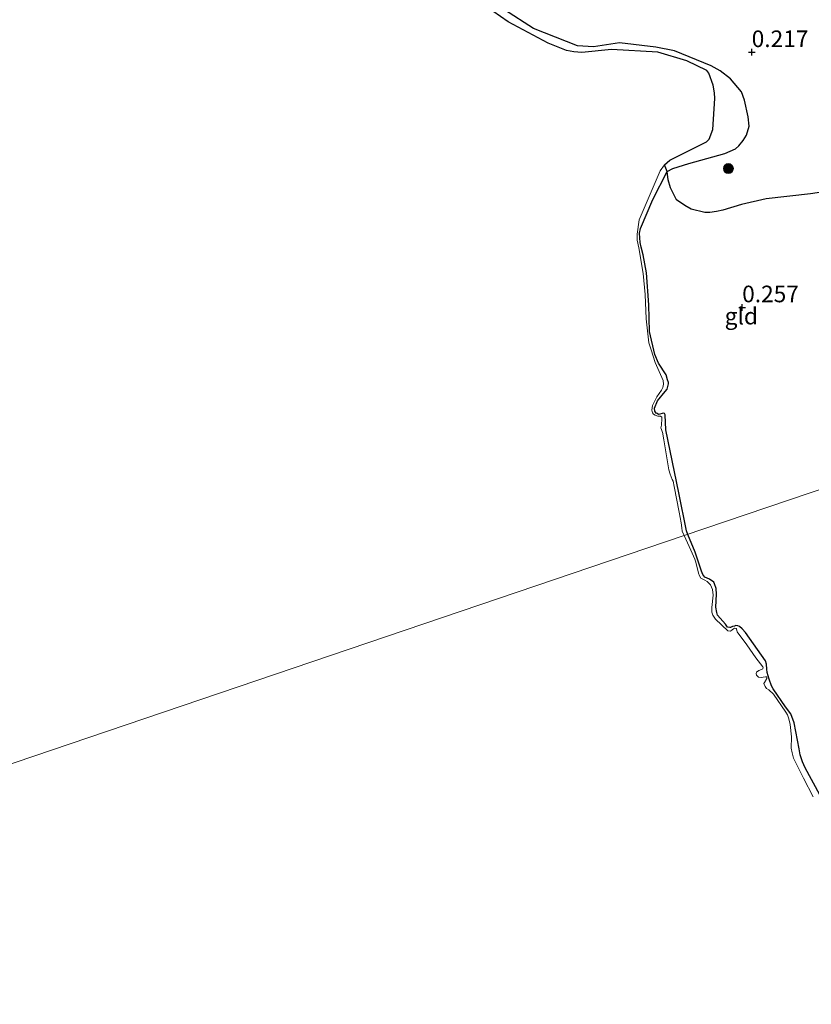
# Model space of a CAD drawing. Units: metres. Extents: x 199996 to 210003, y 512498 to 518751.
# Drawn here: x 201732 to 201851, y 514818 to 514966 of the extents above; entities that cross this region are included whole.
import ezdxf
from ezdxf.enums import TextEntityAlignment as Align

# ---------------------------------------------------------------- set-up
doc = ezdxf.new("R2010")
doc.units = ezdxf.units.M
doc.layers.get('0').update_dxf_attribs({"lineweight": 25})
for name, color, linetype, lineweight in [('B-ME-GR-BOOM-S-B1', 93, 'Continuous', 18), ('B-ME-IE-GRONDWERKLIJN-GROND_INGERICHT-GV-B6', 253, 'Continuous', 18), ('B-ME-IE-HULPGEOMETRIE-L-B1', 53, 'Continuous', 18), ('B-ME-OB-WATERLIJN-L-B1', 133, 'OB-WATERLIJN', 18), ('B-ME-OG-WATER-GV-B6', 153, 'Continuous', 18)]:
    doc.layers.add(name, color=color, linetype=linetype, lineweight=lineweight)
for name, color, linetype in [('B-ME-GW-GRONDWERKLIJN-L-B1', 10, 'Continuous'), ('B-ME-GW-HOOGTEPUNT-S-B1', 10, 'Continuous'), ('B-ME-IE-RIET-GV-B6', 10, 'Continuous')]:
    doc.layers.add(name, color=color, linetype=linetype)
doc.styles.add('NLCS-ISO', font='NLCS-ISO.TTF')
doc.linetypes.add('OB-WATERLIJN', pattern='A,10,[32,NLCS.SHX,S=2,R=0,X=0,Y=0],-12', length=22)

# ---------------------------------------------------------------- blocks, each defined once
blk = doc.blocks.new('hoogtepunt')
for p, q in [((-0.5, 0), (0.5, 0)), ((0, 0.5), (0, -0.5))]:
    blk.add_line(p, q)
blk = doc.blocks.new('boom')
h = blk.add_hatch(color=256)
edge = h.paths.add_edge_path()
edge.add_arc((0, 0), 0.75, 0, 360)
blk.add_circle((0, 0), 0.75)

msp = doc.modelspace()

# ---------------------------------------------------------------- linework, layer by layer
at = {"layer": 'B-ME-GW-GRONDWERKLIJN-L-B1'}
for points in [[(201831.9839, 514889.0373, 0.1395), (201831.7665, 514889.5817, 0.149), (201830.5831, 514895.2563, 0.1315), (201828.6363, 514904.7321, 0.128), (201828.5406, 514906.9847, 0.184), (201828.4703, 514907.1859, 0.1735), (201828.3176, 514907.2625, 0.135), (201827.5729, 514907.0719, 0.177), (201827.3354, 514907.1803, 0.1665), (201827.2128, 514907.2533, 0.149), (201827.0067, 514907.5444, 0.1455), (201826.9356, 514907.9902, 0.1385), (201827.4194, 514909.1267, 0.2259), (201828.5593, 514910.5044, 0.142), (201828.8461, 514910.8761, 0.121), (201829.0506, 514911.6522, 0.121), (201829.048, 514911.8573, 0.1385), (201828.9243, 514912.2729, 0.142), (201828.6867, 514913.008, 0.1665), (201827.5611, 514914.7867, 0.2224), (201827.0206, 514916.0479, 0.2015), (201826.2037, 514919.5347, 0.156), (201826.1022, 514923.5489, 0.1455), (201825.7347, 514928.3415, 0.128), (201825.2422, 514931.0521, 0.1385), (201824.9356, 514932.1747, 0.142), (201824.8034, 514932.8726, 0.121), (201824.6841, 514934.2781, 0.1105), (201824.855, 514934.9788, 0.1175), (201826.7059, 514939.3608, 0.1595), (201828.8568, 514943.5686, 0.2259), (201829.7022, 514944.0344, 0.2015), (201832.1308, 514944.7496, 0.1577), (201837.5054, 514946.281, 0.2186), (201839.1435, 514946.9672, 0.1577), (201839.631, 514947.4438, 0.1447), (201840.2742, 514948.2321, 0.1577), (201840.7631, 514949.0012, 0.1881), (201841.1985, 514950.3925, 0.2273), (201841.042, 514951.7609, 0.2359), (201840.4511, 514954.3071, 0.3446), (201840.0282, 514955.5483, 0.3577), (201838.3583, 514957.4733, 0.3924), (201836.8334, 514958.6852, 0.4142), (201835.4597, 514959.4529, 0.3751), (201829.9405, 514961.6964, 0.4263), (201827.1408, 514962.2481, 0.4115), (201821.6992, 514962.8852, 0.4057), (201817.7789, 514962.3139, 0.4057), (201815.3736, 514962.4706, 0.4057), (201808.7653, 514965.0339, 0.4057), (201804.4338, 514967.8343, 0.4057)], [(201854.2774, 514845.2786, 0.1218), (201849.5668, 514853.9554, 0.0974), (201849.1909, 514854.8361, 0.0769), (201848.8598, 514855.8978, 0.0652), (201848.6615, 514856.7901, 0.0418), (201847.9266, 514860.7152, 0.074), (201847.412, 514862.0749, 0.1062), (201846.6393, 514863.0956, 0.1091), (201844.769, 514865.8072, 0.0857), (201844.5283, 514866.2654, 0.0769), (201844.1865, 514867.2594, 0.1208), (201843.8902, 514868.2709, 0.1648), (201843.8475, 514868.7613, 0.1589), (201843.7597, 514869.5126, 0.1501), (201843.6462, 514870.0295, 0.1414), (201840.5996, 514874.2937, 0.1624), (201840.1171, 514874.8399, 0.1484), (201839.7385, 514875.2119, 0.131), (201839.4754, 514875.3048, 0.124), (201839.1882, 514875.3243, 0.1484), (201838.9463, 514875.2652, 0.1764), (201838.6707, 514875.1798, 0.1659), (201838.3766, 514875.0416, 0.1449), (201838.2528, 514875.0262, 0.138), (201837.9428, 514875.1095, 0.1624), (201837.6147, 514875.5211, 0.1729), (201836.4104, 514876.8772, 0.1205), (201836.2963, 514877.2934, 0.089), (201836.19, 514878.1018, 0.0925), (201836.276, 514880.0488, 0.1603), (201836.2139, 514880.923, 0.1188), (201835.986, 514881.6262, 0.0658), (201835.8756, 514881.8571, 0.1074), (201835.2125, 514882.3131, 0.1074), (201834.4891, 514882.5985, 0.27), (201834.1934, 514883.0133, 0.2813), (201834.011, 514883.4934, 0.2662), (201833.0609, 514886.3404, 0.0923), (201831.9839, 514889.0373, 0.1395)]]:
    msp.add_polyline3d(points, dxfattribs=at)
at = {"layer": 'B-ME-IE-GRONDWERKLIJN-GROND_INGERICHT-GV-B6'}
for points in [[(201878.2931, 514904.7456, 0.2354), (201831.4148, 514888.8442, -0.323), (201831.1028, 514889.5302, -0.323), (201831.035, 514890.0251, -0.323), (201830.9538, 514890.7471, -0.323), (201830.8298, 514891.5588, -0.323), (201830.6442, 514892.3908, -0.323), (201829.9173, 514896.2472, -0.323), (201829.7366, 514897.0145, -0.323), (201829.6159, 514897.2854, -0.323), (201829.3169, 514898.0697, -0.323), (201829.1286, 514898.7535, -0.323), (201828.6144, 514901.7259, -0.323), (201828.343, 514903.2215, -0.323), (201828.2093, 514904.0805, -0.323), (201828.1932, 514904.2003, -0.323), (201828.0656, 514904.6256, -0.323), (201828.0005, 514904.7847, -0.323), (201827.924, 514905.0399, -0.323), (201827.9842, 514905.4296, -0.323), (201828.0677, 514906.4312, -0.323), (201828.0323, 514906.6456, -0.323), (201827.8489, 514906.7806, -0.323), (201827.4468, 514906.7809, -0.323), (201827.0379, 514906.9356, -0.323), (201826.8182, 514907.0879, -0.323), (201826.6724, 514907.3208, -0.323), (201826.5655, 514907.6847, -0.323), (201826.6546, 514908.4167, -0.323), (201827.3096, 514909.7151, -0.323), (201828.0066, 514910.6855, -0.323), (201828.2263, 514911.1103, -0.323), (201828.3091, 514911.5984, -0.323), (201828.2478, 514912.1623, -0.323), (201827.0327, 514914.8691, -0.323), (201826.4462, 514916.7847, -0.323), (201826.1195, 514917.826, -0.323), (201825.6899, 514921.431, -0.323), (201825.5646, 514925.0733, -0.323), (201825.2352, 514928.2236, -0.323), (201824.5859, 514932.1084, -0.323), (201824.3658, 514933.2272, -0.323), (201824.3457, 514934.1644, -0.323), (201824.6406, 514936.3217, -0.323), (201827.7788, 514943.6671, -0.323), (201828.4638, 514944.5624, -0.323), (201828.8568, 514943.5686, 0.2259), (201829.0205, 514942.3158, 0.1894), (201829.3459, 514941.1073, 0.1975), (201830.2442, 514939.321, 0.2625), (201831.5222, 514938.4655, 0.2259), (201832.4602, 514937.8823, 0.1975), (201834.5311, 514937.3816, 0.2056), (201835.2747, 514937.419, 0.2137), (201836.2781, 514937.5775, 0.2137), (201837.2138, 514937.7337, 0.2178), (201839.9999, 514938.5848, 0.2381), (201843.7243, 514939.4675, 0.1609), (201850.3757, 514940.2284, 0.0431), (201852.0438, 514940.4766, 0.0715)], [(201850.7927, 514849.589, -0.323), (201849.3478, 514852.3773, -0.323), (201847.8425, 514855.4006, -0.323), (201847.6218, 514856.1955, -0.323), (201847.4672, 514856.9062, -0.323), (201847.5151, 514858.6348, -0.323), (201847.3148, 514860.4789, -0.323), (201847.1372, 514861.3021, -0.323), (201846.9435, 514861.9169, -0.323), (201846.7017, 514862.3364, -0.323), (201844.8524, 514865.0356, -0.323), (201844.1407, 514865.6523, -0.323), (201843.7965, 514865.8555, -0.323), (201843.5531, 514866.1868, -0.323), (201843.3976, 514866.6141, -0.323), (201843.4702, 514866.7851, -0.323), (201843.817, 514867.3832, -0.323), (201843.8407, 514867.5541, -0.323), (201843.7841, 514867.6402, -0.323), (201843.6396, 514867.6303, -0.323), (201843.274, 514867.5557, -0.323), (201842.985, 514867.5359, -0.323), (201842.5945, 514867.5832, -0.323), (201842.2968, 514867.8936, -0.323), (201842.2058, 514868.1485, -0.323), (201842.2745, 514868.3383, -0.323), (201842.6245, 514868.5855, -0.323), (201843.0312, 514868.7465, -0.323), (201843.2072, 514868.841, -0.323), (201843.2503, 514868.8693, -0.323), (201843.2723, 514869.0008, -0.323), (201843.24, 514869.1114, -0.323), (201842.1782, 514870.4868, -0.323), (201840.842, 514872.4315, -0.323), (201839.355, 514874.37, -0.323), (201839.2974, 514874.5966, -0.323), (201839.2508, 514874.8254, -0.323), (201839.2243, 514874.8995, -0.323), (201838.9755, 514874.9509, -0.323), (201838.8341, 514874.8653, -0.323), (201838.5992, 514874.6812, -0.323), (201838.373, 514874.5102, -0.323), (201837.9541, 514874.561, -0.323), (201836.1083, 514876.2965, -0.323), (201835.7047, 514876.9063, -0.323), (201835.5794, 514877.3421, -0.323), (201835.565, 514878.0677, -0.323), (201835.782, 514879.921, -0.323), (201835.6763, 514880.7373, -0.323), (201835.3493, 514881.4477, -0.323), (201834.8691, 514881.9568, -0.323), (201834.4904, 514882.1467, -0.323), (201833.92, 514882.4432, -0.323), (201833.7297, 514882.7808, -0.323), (201833.5719, 514883.1979, -0.323), (201833.176, 514884.8413, -0.323), (201832.997, 514885.3026, -0.323), (201832.4015, 514886.6746, -0.323), (201831.4148, 514888.8442, -0.323), (201878.2931, 514904.7456, 0.2354)]]:
    msp.add_polyline3d(points, dxfattribs=at)
at = {"layer": 'B-ME-IE-HULPGEOMETRIE-L-B1'}
msp.add_polyline3d([(201878.2931, 514904.7456, 0.2354), (201831.4148, 514888.8442, -0.323), (201677.7011, 514836.7038, -0.323), (201669.9322, 514834.0685, -0.323), (201663.643, 514831.9352, -0.323), (201661.393, 514831.172, -0.323), (201659.9823, 514830.6935, 0.1409), (201615.6682, 514815.6619, 0.164), (201614.3539, 514815.2161, -0.107), (201612.6725, 514814.6457, -0.107), (201611.1438, 514814.1272, 0.034), (201595.545, 514808.836, 0.172)], dxfattribs=at)
at = {"layer": 'B-ME-IE-RIET-GV-B6'}
msp.add_polyline3d([(201852.0438, 514940.4766, 0.0715), (201850.3757, 514940.2284, 0.0431), (201843.7243, 514939.4675, 0.1609), (201839.9999, 514938.5848, 0.2381), (201837.2138, 514937.7337, 0.2178), (201836.2781, 514937.5775, 0.2137), (201835.2747, 514937.419, 0.2137), (201834.5311, 514937.3816, 0.2056), (201832.4602, 514937.8823, 0.1975), (201831.5222, 514938.4655, 0.2259), (201830.2442, 514939.321, 0.2625), (201829.3459, 514941.1073, 0.1975), (201829.0205, 514942.3158, 0.1894), (201828.8568, 514943.5686, 0.2259), (201828.4638, 514944.5624, -0.323), (201829.2363, 514945.2827, -0.323), (201834.4707, 514947.8962, -0.323), (201834.7566, 514948.0211, -0.323), (201835.1769, 514948.4326, -0.323), (201835.7235, 514949.863, -0.323), (201836.0288, 514954.5201, -0.323), (201835.9677, 514955.3673, -0.323), (201835.7673, 514956.5346, -0.323), (201835.1234, 514958.3528, -0.323), (201834.813, 514958.7492, -0.323), (201831.8258, 514960.2094, -0.323), (201827.4418, 514961.5041, -0.323), (201820.4713, 514961.9205, -0.323), (201816.0461, 514961.4319, -0.323), (201814.8449, 514961.5597, -0.323), (201813.747, 514961.7575, -0.323), (201810.973, 514962.8289, -0.323), (201804.9812, 514966.0467, -0.323), (201802.6816, 514967.6748, -0.323)], dxfattribs=at)
at = {"layer": 'B-ME-OB-WATERLIJN-L-B1'}
for points in [[(201831.4148, 514888.8442, -0.323), (201831.1028, 514889.5302, -0.323), (201831.035, 514890.0251, -0.323), (201830.9538, 514890.7471, -0.323), (201830.8298, 514891.5588, -0.323), (201830.6442, 514892.3908, -0.323), (201829.9173, 514896.2472, -0.323), (201829.7366, 514897.0145, -0.323), (201829.6159, 514897.2854, -0.323), (201829.3169, 514898.0697, -0.323), (201829.1286, 514898.7535, -0.323), (201828.6144, 514901.7259, -0.323), (201828.343, 514903.2215, -0.323), (201828.2093, 514904.0805, -0.323), (201828.1932, 514904.2003, -0.323), (201828.0656, 514904.6256, -0.323), (201828.0005, 514904.7847, -0.323), (201827.924, 514905.0399, -0.323), (201827.9842, 514905.4296, -0.323), (201828.0677, 514906.4312, -0.323), (201828.0323, 514906.6456, -0.323), (201827.8489, 514906.7806, -0.323), (201827.4468, 514906.7809, -0.323), (201827.0379, 514906.9356, -0.323), (201826.8182, 514907.0879, -0.323), (201826.6724, 514907.3208, -0.323), (201826.5655, 514907.6847, -0.323), (201826.6546, 514908.4167, -0.323), (201827.3096, 514909.7151, -0.323), (201828.0066, 514910.6855, -0.323), (201828.2263, 514911.1103, -0.323), (201828.3091, 514911.5984, -0.323), (201828.2478, 514912.1623, -0.323), (201827.0327, 514914.8691, -0.323), (201826.4462, 514916.7847, -0.323), (201826.1195, 514917.826, -0.323), (201825.6899, 514921.431, -0.323), (201825.5646, 514925.0733, -0.323), (201825.2352, 514928.2236, -0.323), (201824.5859, 514932.1084, -0.323), (201824.3658, 514933.2272, -0.323), (201824.3457, 514934.1644, -0.323), (201824.6406, 514936.3217, -0.323), (201827.7788, 514943.6671, -0.323), (201828.4638, 514944.5624, -0.323), (201829.2363, 514945.2827, -0.323), (201834.4707, 514947.8962, -0.323), (201834.7566, 514948.0211, -0.323), (201835.1769, 514948.4326, -0.323), (201835.7235, 514949.863, -0.323), (201836.0288, 514954.5201, -0.323), (201835.9677, 514955.3673, -0.323), (201835.7673, 514956.5346, -0.323), (201835.1234, 514958.3528, -0.323), (201834.813, 514958.7492, -0.323), (201831.8258, 514960.2094, -0.323), (201827.4418, 514961.5041, -0.323), (201820.4713, 514961.9205, -0.323), (201816.0461, 514961.4319, -0.323), (201814.8449, 514961.5597, -0.323), (201813.747, 514961.7575, -0.323), (201810.973, 514962.8289, -0.323), (201804.9812, 514966.0467, -0.323), (201802.6816, 514967.6748, -0.323)], [(201850.7927, 514849.589, -0.323), (201849.3478, 514852.3773, -0.323), (201847.8425, 514855.4006, -0.323), (201847.6218, 514856.1955, -0.323), (201847.4672, 514856.9062, -0.323), (201847.5151, 514858.6348, -0.323), (201847.3148, 514860.4789, -0.323), (201847.1372, 514861.3021, -0.323), (201846.9435, 514861.9169, -0.323), (201846.7017, 514862.3364, -0.323), (201844.8524, 514865.0356, -0.323), (201844.1407, 514865.6523, -0.323), (201843.7965, 514865.8555, -0.323), (201843.5531, 514866.1868, -0.323), (201843.3976, 514866.6141, -0.323), (201843.4702, 514866.7851, -0.323), (201843.817, 514867.3832, -0.323), (201843.8407, 514867.5541, -0.323), (201843.7841, 514867.6402, -0.323), (201843.6396, 514867.6303, -0.323), (201843.274, 514867.5557, -0.323), (201842.985, 514867.5359, -0.323), (201842.5945, 514867.5832, -0.323), (201842.2968, 514867.8936, -0.323), (201842.2058, 514868.1485, -0.323), (201842.2745, 514868.3383, -0.323), (201842.6245, 514868.5855, -0.323), (201843.0312, 514868.7465, -0.323), (201843.2072, 514868.841, -0.323), (201843.2503, 514868.8693, -0.323), (201843.2723, 514869.0008, -0.323), (201843.24, 514869.1114, -0.323), (201842.1782, 514870.4868, -0.323), (201840.842, 514872.4315, -0.323), (201839.355, 514874.37, -0.323), (201839.2974, 514874.5966, -0.323), (201839.2508, 514874.8254, -0.323), (201839.2243, 514874.8995, -0.323), (201838.9755, 514874.9509, -0.323), (201838.8341, 514874.8653, -0.323), (201838.5992, 514874.6812, -0.323), (201838.373, 514874.5102, -0.323), (201837.9541, 514874.561, -0.323), (201836.1083, 514876.2965, -0.323), (201835.7047, 514876.9063, -0.323), (201835.5794, 514877.3421, -0.323), (201835.565, 514878.0677, -0.323), (201835.782, 514879.921, -0.323), (201835.6763, 514880.7373, -0.323), (201835.3493, 514881.4477, -0.323), (201834.8691, 514881.9568, -0.323), (201834.4904, 514882.1467, -0.323), (201833.92, 514882.4432, -0.323), (201833.7297, 514882.7808, -0.323), (201833.5719, 514883.1979, -0.323), (201833.176, 514884.8413, -0.323), (201832.997, 514885.3026, -0.323), (201832.4015, 514886.6746, -0.323), (201831.4148, 514888.8442, -0.323)]]:
    msp.add_polyline3d(points, dxfattribs=at)
at = {"layer": 'B-ME-OG-WATER-GV-B6'}
for points in [[(201802.6816, 514967.6748, -0.323), (201804.9812, 514966.0467, -0.323), (201810.973, 514962.8289, -0.323), (201813.747, 514961.7575, -0.323), (201814.8449, 514961.5597, -0.323), (201816.0461, 514961.4319, -0.323), (201820.4713, 514961.9205, -0.323), (201827.4418, 514961.5041, -0.323), (201831.8258, 514960.2094, -0.323), (201834.813, 514958.7492, -0.323), (201835.1234, 514958.3528, -0.323), (201835.7673, 514956.5346, -0.323), (201835.9677, 514955.3673, -0.323), (201836.0288, 514954.5201, -0.323), (201835.7235, 514949.863, -0.323), (201835.1769, 514948.4326, -0.323), (201834.7566, 514948.0211, -0.323), (201834.4707, 514947.8962, -0.323), (201829.2363, 514945.2827, -0.323), (201828.4638, 514944.5624, -0.323), (201827.7788, 514943.6671, -0.323), (201824.6406, 514936.3217, -0.323), (201824.3457, 514934.1644, -0.323), (201824.3658, 514933.2272, -0.323), (201824.5859, 514932.1084, -0.323), (201825.2352, 514928.2236, -0.323), (201825.5646, 514925.0733, -0.323), (201825.6899, 514921.431, -0.323), (201826.1195, 514917.826, -0.323), (201826.4462, 514916.7847, -0.323), (201827.0327, 514914.8691, -0.323), (201828.2478, 514912.1623, -0.323), (201828.3091, 514911.5984, -0.323), (201828.2263, 514911.1103, -0.323), (201828.0066, 514910.6855, -0.323), (201827.3096, 514909.7151, -0.323), (201826.6546, 514908.4167, -0.323), (201826.5655, 514907.6847, -0.323), (201826.6724, 514907.3208, -0.323), (201826.8182, 514907.0879, -0.323), (201827.0379, 514906.9356, -0.323), (201827.4468, 514906.7809, -0.323), (201827.8489, 514906.7806, -0.323), (201828.0323, 514906.6456, -0.323), (201828.0677, 514906.4312, -0.323), (201827.9842, 514905.4296, -0.323), (201827.924, 514905.0399, -0.323), (201828.0005, 514904.7847, -0.323), (201828.0656, 514904.6256, -0.323), (201828.1932, 514904.2003, -0.323), (201828.2093, 514904.0805, -0.323), (201828.343, 514903.2215, -0.323), (201828.6144, 514901.7259, -0.323), (201829.1286, 514898.7535, -0.323), (201829.3169, 514898.0697, -0.323), (201829.6159, 514897.2854, -0.323), (201829.7366, 514897.0145, -0.323), (201829.9173, 514896.2472, -0.323), (201830.6442, 514892.3908, -0.323), (201830.8298, 514891.5588, -0.323), (201830.9538, 514890.7471, -0.323), (201831.035, 514890.0251, -0.323), (201831.1028, 514889.5302, -0.323), (201831.4148, 514888.8442, -0.323), (201677.7011, 514836.7038, -0.323)], [(201677.7011, 514836.7038, -0.323), (201831.4148, 514888.8442, -0.323), (201832.4015, 514886.6746, -0.323), (201832.997, 514885.3026, -0.323), (201833.176, 514884.8413, -0.323), (201833.5719, 514883.1979, -0.323), (201833.7297, 514882.7808, -0.323), (201833.92, 514882.4432, -0.323), (201834.4904, 514882.1467, -0.323), (201834.8691, 514881.9568, -0.323), (201835.3493, 514881.4477, -0.323), (201835.6763, 514880.7373, -0.323), (201835.782, 514879.921, -0.323), (201835.565, 514878.0677, -0.323), (201835.5794, 514877.3421, -0.323), (201835.7047, 514876.9063, -0.323), (201836.1083, 514876.2965, -0.323), (201837.9541, 514874.561, -0.323), (201838.373, 514874.5102, -0.323), (201838.5992, 514874.6812, -0.323), (201838.8341, 514874.8653, -0.323), (201838.9755, 514874.9509, -0.323), (201839.2243, 514874.8995, -0.323), (201839.2508, 514874.8254, -0.323), (201839.2974, 514874.5966, -0.323), (201839.355, 514874.37, -0.323), (201840.842, 514872.4315, -0.323), (201842.1782, 514870.4868, -0.323), (201843.24, 514869.1114, -0.323), (201843.2723, 514869.0008, -0.323), (201843.2503, 514868.8693, -0.323), (201843.2072, 514868.841, -0.323), (201843.0312, 514868.7465, -0.323), (201842.6245, 514868.5855, -0.323), (201842.2745, 514868.3383, -0.323), (201842.2058, 514868.1485, -0.323), (201842.2968, 514867.8936, -0.323), (201842.5945, 514867.5832, -0.323), (201842.985, 514867.5359, -0.323), (201843.274, 514867.5557, -0.323), (201843.6396, 514867.6303, -0.323), (201843.7841, 514867.6402, -0.323), (201843.8407, 514867.5541, -0.323), (201843.817, 514867.3832, -0.323), (201843.4702, 514866.7851, -0.323), (201843.3976, 514866.6141, -0.323), (201843.5531, 514866.1868, -0.323), (201843.7965, 514865.8555, -0.323), (201844.1407, 514865.6523, -0.323), (201844.8524, 514865.0356, -0.323), (201846.7017, 514862.3364, -0.323), (201846.9435, 514861.9169, -0.323), (201847.1372, 514861.3021, -0.323), (201847.3148, 514860.4789, -0.323), (201847.5151, 514858.6348, -0.323), (201847.4672, 514856.9062, -0.323), (201847.6218, 514856.1955, -0.323), (201847.8425, 514855.4006, -0.323), (201849.3478, 514852.3773, -0.323), (201850.7927, 514849.589, -0.323)]]:
    msp.add_polyline3d(points, dxfattribs=at)

# ---------------------------------------------------------------- block references
at = {"layer": 'B-ME-GR-BOOM-S-B1', "rotation": 90}
msp.add_blockref('boom', (201838.046, 514944.009, 0.285), dxfattribs=at)
at = {"layer": 'B-ME-GW-HOOGTEPUNT-S-B1', "rotation": 90}
for p in [(201841.555, 514961.478, 0.217), (201841.555, 514961.478, 0.217), (201840.125, 514923.132, 0.257), (201840.125, 514923.132, 0.257)]:
    msp.add_blockref('hoogtepunt', p, dxfattribs=at)

# ---------------------------------------------------------------- texts
at = {"layer": 'B-ME-GW-HOOGTEPUNT-S-B1', "ltscale": 0.2, "style": 'NLCS-ISO'}
for s, p in [('0.217', (201841.555, 514961.478, 0.217)), ('0.217', (201841.555, 514961.478, 0.217)), ('0.257', (201840.125, 514923.132, 0.257)), ('0.257', (201840.125, 514923.132, 0.257))]:
    msp.add_text(s, height=2.5, dxfattribs=at).set_placement(p, align=Align.BOTTOM_LEFT)
at = {"layer": 'B-ME-IE-GRONDWERKLIJN-GROND_INGERICHT-GV-B6', "ltscale": 0.2, "style": 'NLCS-ISO'}
msp.add_text('gld', height=2.5, dxfattribs=at).set_placement((201839.9951, 514921.8382), align=Align.MIDDLE_CENTER)

doc.saveas('drawing.dxf')
